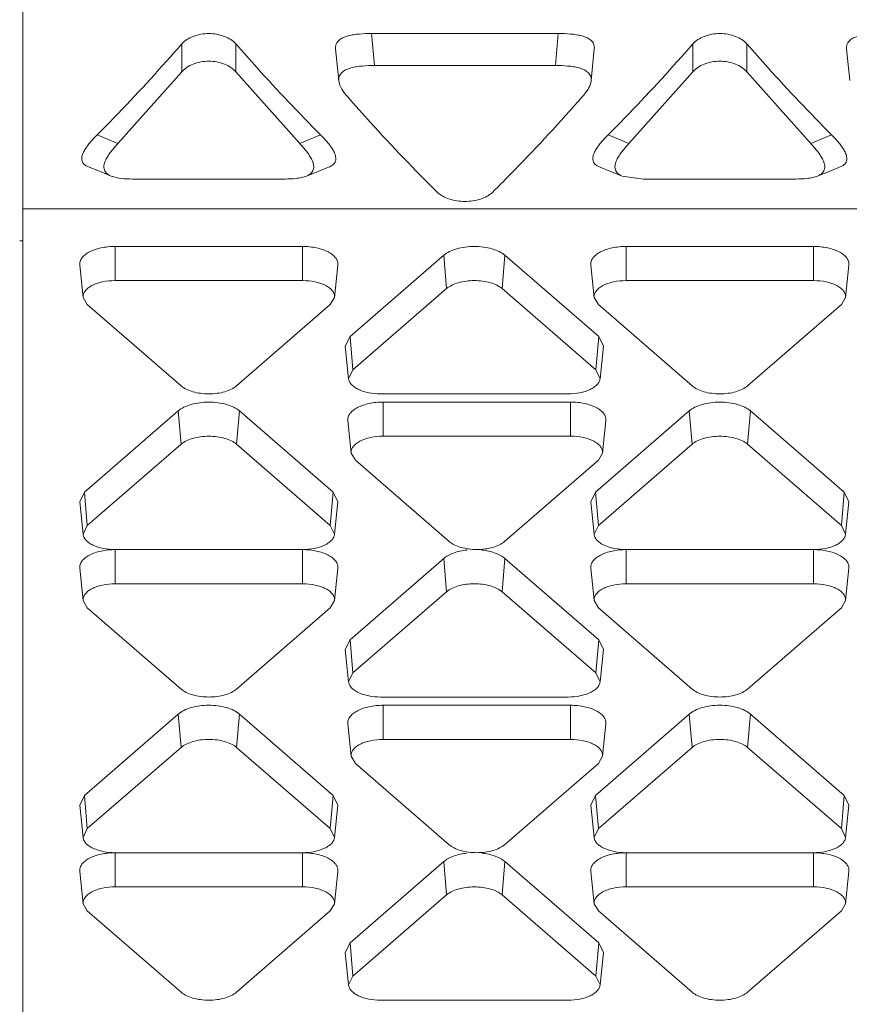
# Model space of a CAD drawing. Units: inches. Extents: x 0 to 164, y 0 to 40.
# Drawn here: x 36 to 36, y 7 to 8 of the extents above; entities that cross this region are included whole.
import ezdxf

# ---------------------------------------------------------------- set-up
doc = ezdxf.new("R2010")
doc.units = ezdxf.units.IN
doc.header["$MEASUREMENT"] = 0
doc.layers.add('CONTINUOUS1', color=7, linetype='Continuous', lineweight=20)

msp = doc.modelspace()

# ---------------------------------------------------------------- linework, layer by layer
at = {"layer": 'CONTINUOUS1'}
for p, q in [((35.80549, 7.07137), (35.80549, 8.6314)), ((35.91706, 7.79949), (35.97679, 7.79949)), ((35.91706, 7.79949), (35.91798, 7.78926)), ((35.97679, 7.79949), (35.97586, 7.78926)), ((35.8563, 7.78722), (35.8563, 7.79617)), ((35.87362, 7.78722), (35.87362, 7.79617)), ((35.90553, 7.79464), (35.90653, 7.78442)), ((35.98732, 7.78442), (35.98832, 7.79464)), ((36.01982, 7.78722), (36.01982, 7.79617)), ((36.03714, 7.78722), (36.03714, 7.79617)), ((36.06905, 7.79464), (36.07005, 7.78442)), ((35.97586, 7.78926), (35.91798, 7.78926)), ((35.8563, 7.78722), (35.83588, 7.76431)), ((35.89404, 7.76431), (35.87362, 7.78722)), ((36.01982, 7.78722), (35.9994, 7.76431)), ((36.05757, 7.76431), (36.03714, 7.78722)), ((35.83588, 7.76431), (35.8292, 7.76705)), ((35.90072, 7.76705), (35.89404, 7.76431)), ((35.99272, 7.76705), (35.9994, 7.76431)), ((36.06425, 7.76705), (36.05757, 7.76431)), ((35.99725, 7.7539), (36.00408, 7.75296)), ((35.84056, 7.75296), (35.88936, 7.75296)), ((36.00408, 7.75296), (36.05288, 7.75296)), ((35.80549, 7.74339), (36.66349, 7.74339)), ((35.83496, 7.73139), (35.89496, 7.73139)), ((35.83496, 7.72047), (35.83496, 7.73139)), ((35.89496, 7.72047), (35.89496, 7.73139)), ((35.91014, 7.70258), (35.94014, 7.72856)), ((35.94105, 7.71791), (35.94014, 7.72856)), ((35.9588, 7.71791), (35.95971, 7.72856)), ((35.95971, 7.72856), (35.98971, 7.70258)), ((35.99848, 7.73139), (36.05848, 7.73139)), ((35.99848, 7.72047), (35.99848, 7.73139)), ((36.05848, 7.72047), (36.05848, 7.73139)), ((35.82368, 7.72545), (35.82472, 7.71509)), ((35.90625, 7.72545), (35.9052, 7.71509)), ((35.9872, 7.72545), (35.98825, 7.71509)), ((36.06977, 7.72545), (36.06872, 7.71509)), ((35.83496, 7.72047), (35.89496, 7.72047)), ((35.99848, 7.72047), (36.05848, 7.72047)), ((35.91105, 7.69193), (35.94105, 7.71791)), ((35.9588, 7.71791), (35.9888, 7.69193)), ((35.82472, 7.71509), (35.82608, 7.71278)), ((35.82608, 7.71278), (35.85608, 7.6868)), ((35.90384, 7.71278), (35.87384, 7.6868)), ((35.90384, 7.71278), (35.9052, 7.71509)), ((35.98825, 7.71509), (35.98961, 7.71278)), ((36.01961, 7.6868), (35.98961, 7.71278)), ((36.06736, 7.71278), (36.03736, 7.6868)), ((36.06736, 7.71278), (36.06872, 7.71509)), ((35.91014, 7.70258), (35.90864, 7.69947)), ((35.91105, 7.69193), (35.91014, 7.70258)), ((35.9888, 7.69193), (35.98971, 7.70258)), ((35.99121, 7.69947), (35.98971, 7.70258)), ((35.90864, 7.69947), (35.90969, 7.6891)), ((35.99121, 7.69947), (35.99016, 7.6891)), ((35.91105, 7.69193), (35.90969, 7.6891)), ((35.99016, 7.6891), (35.9888, 7.69193)), ((35.97992, 7.68424), (35.91992, 7.68424)), ((35.92073, 7.6816), (35.98073, 7.6816)), ((35.92073, 7.67069), (35.92073, 7.6816)), ((35.98073, 7.67069), (35.98073, 7.6816)), ((35.82517, 7.6528), (35.85517, 7.67878)), ((35.85608, 7.66812), (35.85517, 7.67878)), ((35.87384, 7.66812), (35.87475, 7.67878)), ((35.87475, 7.67878), (35.90475, 7.6528)), ((35.9887, 7.6528), (36.0187, 7.67878)), ((36.01961, 7.66812), (36.0187, 7.67878)), ((36.03736, 7.66812), (36.03827, 7.67878)), ((36.03827, 7.67878), (36.06827, 7.6528)), ((35.90945, 7.67567), (35.9105, 7.6653)), ((35.99202, 7.67567), (35.99097, 7.6653)), ((35.92073, 7.67069), (35.98073, 7.67069)), ((35.82608, 7.64214), (35.85608, 7.66812)), ((35.87384, 7.66812), (35.90384, 7.64214)), ((35.98961, 7.64214), (36.01961, 7.66812)), ((36.03736, 7.66812), (36.06736, 7.64214)), ((35.9105, 7.6653), (35.91186, 7.663)), ((35.94186, 7.63702), (35.91186, 7.663)), ((35.98961, 7.663), (35.95961, 7.63702)), ((35.98961, 7.663), (35.99097, 7.6653)), ((35.82517, 7.6528), (35.82368, 7.64969)), ((35.82368, 7.64969), (35.82472, 7.63932)), ((35.82608, 7.64214), (35.82517, 7.6528)), ((35.90384, 7.64214), (35.90475, 7.6528)), ((35.90624, 7.64969), (35.90475, 7.6528)), ((35.90625, 7.64969), (35.9052, 7.63932)), ((35.9887, 7.6528), (35.9872, 7.64969)), ((35.9872, 7.64969), (35.98825, 7.63932)), ((35.98961, 7.64214), (35.9887, 7.6528)), ((36.06736, 7.64214), (36.06827, 7.6528)), ((36.06977, 7.64969), (36.06827, 7.6528)), ((36.06977, 7.64969), (36.06872, 7.63932)), ((35.82608, 7.64214), (35.82473, 7.63932)), ((35.90519, 7.63932), (35.90384, 7.64214)), ((35.98961, 7.64214), (35.98825, 7.63932)), ((36.06872, 7.63932), (36.06736, 7.64214)), ((35.83496, 7.63446), (35.89496, 7.63446)), ((35.83496, 7.6235), (35.83496, 7.63442)), ((35.89496, 7.6235), (35.89496, 7.63442)), ((36.05848, 7.63446), (35.99848, 7.63446)), ((35.99848, 7.6235), (35.99848, 7.63442)), ((36.05848, 7.6235), (36.05848, 7.63442)), ((35.91014, 7.60561), (35.94014, 7.6316)), ((35.94105, 7.62094), (35.94014, 7.6316)), ((35.9588, 7.62094), (35.95971, 7.6316)), ((35.95971, 7.6316), (35.98971, 7.60561)), ((35.82368, 7.62849), (35.82472, 7.61812)), ((35.90625, 7.62849), (35.9052, 7.61812)), ((35.9872, 7.62849), (35.98825, 7.61812)), ((36.06977, 7.62849), (36.06872, 7.61812)), ((35.83496, 7.6235), (35.89496, 7.6235)), ((35.99848, 7.6235), (36.05848, 7.6235)), ((35.91105, 7.59496), (35.94105, 7.62094)), ((35.9588, 7.62094), (35.9888, 7.59496)), ((35.82472, 7.61812), (35.82608, 7.61582)), ((35.82608, 7.61582), (35.85608, 7.58984)), ((35.90384, 7.61582), (35.87384, 7.58984)), ((35.90384, 7.61582), (35.9052, 7.61812)), ((35.98825, 7.61812), (35.98961, 7.61582)), ((36.01961, 7.58984), (35.98961, 7.61582)), ((36.06736, 7.61582), (36.03736, 7.58984)), ((36.06736, 7.61582), (36.06872, 7.61812)), ((35.91014, 7.60561), (35.90864, 7.6025)), ((35.91105, 7.59496), (35.91014, 7.60561)), ((35.9888, 7.59496), (35.98971, 7.60561)), ((35.99121, 7.6025), (35.98971, 7.60561)), ((35.90864, 7.6025), (35.90969, 7.59214)), ((35.99121, 7.6025), (35.99016, 7.59214)), ((35.91105, 7.59496), (35.90969, 7.59214)), ((35.99016, 7.59214), (35.9888, 7.59496)), ((35.97992, 7.58727), (35.91992, 7.58727)), ((35.92073, 7.58464), (35.98073, 7.58464)), ((35.92073, 7.57372), (35.92073, 7.58464)), ((35.98073, 7.57372), (35.98073, 7.58464)), ((35.82517, 7.55583), (35.85517, 7.58181)), ((35.85608, 7.57116), (35.85517, 7.58181)), ((35.87384, 7.57116), (35.87475, 7.58181)), ((35.87475, 7.58181), (35.90475, 7.55583)), ((35.9887, 7.55583), (36.0187, 7.58181)), ((36.01961, 7.57116), (36.0187, 7.58181)), ((36.03736, 7.57116), (36.03827, 7.58181)), ((36.03827, 7.58181), (36.06827, 7.55583)), ((35.90945, 7.5787), (35.9105, 7.56834)), ((35.99202, 7.5787), (35.99097, 7.56834)), ((35.82608, 7.54518), (35.85608, 7.57116)), ((35.87384, 7.57116), (35.90384, 7.54518)), ((35.92073, 7.57372), (35.98073, 7.57372)), ((35.98961, 7.54518), (36.01961, 7.57116)), ((36.03736, 7.57116), (36.06736, 7.54518)), ((35.9105, 7.56834), (35.91186, 7.56603)), ((35.98961, 7.56603), (35.99097, 7.56834)), ((35.94186, 7.54005), (35.91186, 7.56603)), ((35.98961, 7.56603), (35.95961, 7.54005)), ((35.82517, 7.55583), (35.82368, 7.55272)), ((35.82608, 7.54518), (35.82517, 7.55583)), ((35.90384, 7.54518), (35.90475, 7.55583)), ((35.90624, 7.55272), (35.90475, 7.55583)), ((35.9887, 7.55583), (35.9872, 7.55272)), ((35.98961, 7.54518), (35.9887, 7.55583)), ((36.06736, 7.54518), (36.06827, 7.55583)), ((36.06977, 7.55272), (36.06827, 7.55583)), ((35.82368, 7.55272), (35.82472, 7.54236)), ((35.90625, 7.55272), (35.9052, 7.54236)), ((35.9872, 7.55272), (35.98825, 7.54236)), ((36.06977, 7.55272), (36.06872, 7.54236)), ((35.82608, 7.54518), (35.82473, 7.54236)), ((35.90519, 7.54236), (35.90384, 7.54518)), ((35.98961, 7.54518), (35.98825, 7.54236)), ((36.06872, 7.54236), (36.06736, 7.54518)), ((35.83496, 7.53749), (35.89496, 7.53749)), ((35.83496, 7.52654), (35.83496, 7.53746)), ((35.89496, 7.52654), (35.89496, 7.53746)), ((36.05848, 7.53749), (35.99848, 7.53749)), ((35.99848, 7.52654), (35.99848, 7.53746)), ((36.05848, 7.52654), (36.05848, 7.53746)), ((35.91014, 7.50865), (35.94014, 7.53463)), ((35.94105, 7.52398), (35.94014, 7.53463)), ((35.9588, 7.52398), (35.95971, 7.53463)), ((35.95971, 7.53463), (35.98971, 7.50865)), ((35.82368, 7.53152), (35.82472, 7.52116)), ((35.90625, 7.53152), (35.9052, 7.52116)), ((35.9872, 7.53152), (35.98825, 7.52116)), ((36.06977, 7.53152), (36.06872, 7.52116)), ((35.83496, 7.52654), (35.89496, 7.52654)), ((35.91105, 7.49799), (35.94105, 7.52398)), ((35.9588, 7.52398), (35.9888, 7.49799)), ((35.99848, 7.52654), (36.05848, 7.52654)), ((35.82472, 7.52116), (35.82608, 7.51885)), ((35.90384, 7.51885), (35.9052, 7.52116)), ((35.98825, 7.52116), (35.98961, 7.51885)), ((36.06736, 7.51885), (36.06872, 7.52116)), ((35.85608, 7.49287), (35.82608, 7.51885)), ((35.90384, 7.51885), (35.87384, 7.49287)), ((36.01961, 7.49287), (35.98961, 7.51885)), ((36.06736, 7.51885), (36.03736, 7.49287)), ((35.91014, 7.50865), (35.90864, 7.50554)), ((35.91105, 7.49799), (35.91014, 7.50865)), ((35.9888, 7.49799), (35.98971, 7.50865)), ((35.99121, 7.50554), (35.98971, 7.50865)), ((35.90864, 7.50554), (35.90969, 7.49517)), ((35.99121, 7.50554), (35.99016, 7.49517)), ((35.91105, 7.49799), (35.90969, 7.49517)), ((35.99016, 7.49517), (35.9888, 7.49799)), ((35.97992, 7.49031), (35.91992, 7.49031))]:
    msp.add_line(p, q, dxfattribs=at)
for points in [[(35.82666, 7.75671), (35.82994, 7.75542), (35.83373, 7.7539)], [(35.8962, 7.7539), (35.90015, 7.75549), (35.90326, 7.75671)], [(35.99018, 7.75671), (35.99329, 7.75549), (35.99725, 7.7539)], [(36.05972, 7.7539), (36.06367, 7.75549), (36.06678, 7.75671)]]:
    msp.add_lwpolyline(points, dxfattribs=at)
msp.add_arc((35.80549, 7.82556), 0.09238, 269.3492, 270, dxfattribs=at)
for points, knots in [([(35.87362, 7.79617), (35.87316, 7.7967), (35.872, 7.79765), (35.86991, 7.79867), (35.86752, 7.79933), (35.86496, 7.79958), (35.86241, 7.79933), (35.86001, 7.79867), (35.85793, 7.79765), (35.85676, 7.7967), (35.8563, 7.79617)], [0, 0, 0, 0, 0.110565, 0.233225, 0.364543, 0.5, 0.635457, 0.766775, 0.889435, 1, 1, 1, 1]), ([(35.90552, 7.79464), (35.90548, 7.79507), (35.90554, 7.79601), (35.9064, 7.79724), (35.90776, 7.79818), (35.90945, 7.79876), (35.91129, 7.79913), (35.91384, 7.79944), (35.91577, 7.79949), (35.91706, 7.79949)], [0, 0, 0, 0, 0.093316, 0.195915, 0.314152, 0.44508, 0.58211, 0.720672, 1, 1, 1, 1]), ([(35.97679, 7.79949), (35.97808, 7.79949), (35.98001, 7.79944), (35.98256, 7.79913), (35.9844, 7.79876), (35.98584, 7.79825), (35.98684, 7.79766), (35.98746, 7.79716), (35.98793, 7.79658), (35.9883, 7.79575), (35.98836, 7.79507), (35.98832, 7.79464)], [0, 0, 0, 0, 0.279368, 0.418041, 0.554685, 0.685312, 0.746854, 0.804301, 0.857041, 0.906334, 1, 1, 1, 1]), ([(36.03714, 7.79617), (36.03668, 7.7967), (36.03552, 7.79765), (36.03343, 7.79867), (36.03104, 7.79933), (36.02848, 7.79958), (36.02593, 7.79933), (36.02354, 7.79867), (36.02145, 7.79765), (36.02029, 7.7967), (36.01982, 7.79617)], [0, 0, 0, 0, 0.110565, 0.233225, 0.364543, 0.5, 0.635457, 0.766775, 0.889435, 1, 1, 1, 1]), ([(36.06905, 7.79464), (36.069, 7.79507), (36.06906, 7.79601), (36.06992, 7.79724), (36.07128, 7.79818), (36.07298, 7.79876), (36.07482, 7.79913), (36.07736, 7.79944), (36.07929, 7.79949), (36.08058, 7.79949)], [0, 0, 0, 0, 0.093317, 0.195919, 0.314177, 0.445091, 0.582109, 0.720674, 1, 1, 1, 1]), ([(35.8292, 7.76705), (35.83148, 7.76934), (35.84076, 7.77881), (35.8497, 7.78861), (35.8563, 7.79617)], [0, 0, 0, 0, 0.243359, 1, 1, 1, 1]), ([(35.87362, 7.79617), (35.87586, 7.79361), (35.88466, 7.78369), (35.89376, 7.77403), (35.90072, 7.76705)], [0, 0, 0, 0, 0.25665, 1, 1, 1, 1]), ([(35.99272, 7.76705), (35.995, 7.76934), (36.00428, 7.77881), (36.01322, 7.78861), (36.01982, 7.79617)], [0, 0, 0, 0, 0.243359, 1, 1, 1, 1]), ([(36.03714, 7.79617), (36.03938, 7.79361), (36.04818, 7.78369), (36.05728, 7.77403), (36.06425, 7.76705)], [0, 0, 0, 0, 0.25665, 1, 1, 1, 1]), ([(35.87362, 7.78722), (35.87316, 7.78776), (35.872, 7.78874), (35.86991, 7.78979), (35.86752, 7.79047), (35.86496, 7.79072), (35.8624, 7.79047), (35.86001, 7.78979), (35.85792, 7.78874), (35.85676, 7.78776), (35.8563, 7.78722)], [0, 0, 0, 0, 0.11134, 0.234131, 0.365121, 0.5, 0.634879, 0.765869, 0.88866, 1, 1, 1, 1]), ([(35.91798, 7.78926), (35.9167, 7.78926), (35.91477, 7.7892), (35.91224, 7.7889), (35.91041, 7.78852), (35.90873, 7.78793), (35.90738, 7.78701), (35.90654, 7.78577), (35.90648, 7.78484), (35.90653, 7.78442)], [0, 0, 0, 0, 0.279987, 0.41886, 0.555991, 0.686737, 0.804831, 0.906697, 1, 1, 1, 1]), ([(35.98732, 7.78442), (35.98736, 7.78484), (35.9873, 7.78552), (35.98692, 7.78634), (35.98647, 7.78692), (35.98586, 7.78742), (35.98487, 7.78801), (35.98344, 7.78852), (35.98161, 7.7889), (35.97907, 7.7892), (35.97715, 7.78926), (35.97586, 7.78926)], [0, 0, 0, 0, 0.093373, 0.142714, 0.195204, 0.252267, 0.313702, 0.444387, 0.58107, 0.720011, 1, 1, 1, 1]), ([(36.03714, 7.78722), (36.03668, 7.78776), (36.03553, 7.78874), (36.03344, 7.78979), (36.03104, 7.79047), (36.02848, 7.79072), (36.02593, 7.79047), (36.02353, 7.78979), (36.02144, 7.78874), (36.02028, 7.78776), (36.01982, 7.78722)], [0, 0, 0, 0, 0.11134, 0.234131, 0.365121, 0.5, 0.634879, 0.765869, 0.88866, 1, 1, 1, 1]), ([(35.90653, 7.78442), (35.90662, 7.78346), (35.90749, 7.78156), (35.90872, 7.78), (35.9094, 7.77922)], [0, 0, 0, 0, 0.482932, 1, 1, 1, 1]), ([(35.98444, 7.77922), (35.98513, 7.78), (35.98608, 7.78121), (35.987, 7.78299), (35.98728, 7.78394), (35.98732, 7.78442)], [0, 0, 0, 0, 0.516257, 0.762537, 1, 1, 1, 1]), ([(35.9094, 7.77922), (35.91178, 7.7765), (35.92112, 7.76604), (35.93082, 7.75589), (35.93826, 7.74859)], [0, 0, 0, 0, 0.257463, 1, 1, 1, 1]), ([(35.95558, 7.74859), (35.95801, 7.75098), (35.96793, 7.7609), (35.97743, 7.77123), (35.98444, 7.77922)], [0, 0, 0, 0, 0.242563, 1, 1, 1, 1]), ([(35.82666, 7.75671), (35.82634, 7.75684), (35.82575, 7.75712), (35.82501, 7.75768), (35.82454, 7.75835), (35.82432, 7.75907), (35.8243, 7.75979), (35.82444, 7.76049), (35.82469, 7.76118), (35.82513, 7.7621), (35.82585, 7.76323), (35.82721, 7.76499), (35.82838, 7.76623), (35.8292, 7.76705)], [0, 0, 0, 0, 0.080253, 0.149773, 0.210265, 0.26586, 0.319477, 0.373837, 0.429918, 0.487694, 0.608273, 0.734618, 1, 1, 1, 1]), ([(35.90072, 7.76705), (35.90154, 7.76623), (35.90271, 7.76499), (35.90408, 7.76322), (35.90492, 7.7619), (35.90543, 7.76073), (35.90561, 7.75978), (35.90561, 7.75906), (35.90539, 7.75835), (35.9047, 7.7574), (35.90386, 7.75694), (35.90326, 7.75671)], [0, 0, 0, 0, 0.265865, 0.392458, 0.513259, 0.626997, 0.681514, 0.73521, 0.790356, 0.851301, 1, 1, 1, 1]), ([(35.99019, 7.75671), (35.98986, 7.75684), (35.98927, 7.75713), (35.98853, 7.75768), (35.98805, 7.75835), (35.98784, 7.75907), (35.98783, 7.75979), (35.98802, 7.76074), (35.98853, 7.7619), (35.98937, 7.76323), (35.99074, 7.76499), (35.9919, 7.76623), (35.99272, 7.76705)], [0, 0, 0, 0, 0.080032, 0.150362, 0.210687, 0.265885, 0.319681, 0.373978, 0.48755, 0.608209, 0.734573, 1, 1, 1, 1]), ([(36.06425, 7.76705), (36.06506, 7.76623), (36.06623, 7.76499), (36.0676, 7.76323), (36.06831, 7.7621), (36.06875, 7.76118), (36.06908, 7.76028), (36.06919, 7.7593), (36.06891, 7.75835), (36.06844, 7.75768), (36.0677, 7.75712), (36.06711, 7.75684), (36.06678, 7.75671)], [0, 0, 0, 0, 0.265496, 0.39189, 0.512557, 0.570384, 0.626466, 0.733972, 0.789442, 0.849717, 0.919698, 1, 1, 1, 1]), ([(35.83588, 7.76431), (35.83511, 7.76349), (35.834, 7.76223), (35.83272, 7.76045), (35.83207, 7.75931), (35.83168, 7.75838), (35.83139, 7.75747), (35.83132, 7.75648), (35.83165, 7.75554), (35.83232, 7.7546), (35.83314, 7.75414), (35.83373, 7.7539)], [0, 0, 0, 0, 0.263468, 0.38926, 0.509721, 0.567693, 0.624223, 0.733477, 0.790393, 0.852103, 1, 1, 1, 1]), ([(35.89619, 7.7539), (35.89651, 7.75403), (35.89708, 7.75431), (35.89781, 7.75487), (35.89828, 7.75554), (35.89852, 7.75626), (35.89857, 7.75698), (35.89846, 7.75769), (35.89824, 7.75838), (35.89785, 7.75931), (35.8972, 7.76045), (35.89592, 7.76223), (35.89482, 7.76349), (35.89404, 7.76431)], [0, 0, 0, 0, 0.079126, 0.148832, 0.210264, 0.267036, 0.3217, 0.376724, 0.43312, 0.491, 0.611307, 0.736916, 1, 1, 1, 1]), ([(35.9994, 7.76431), (35.99863, 7.76349), (35.99752, 7.76223), (35.99625, 7.76045), (35.99559, 7.75931), (35.9952, 7.75838), (35.99499, 7.75769), (35.99488, 7.75698), (35.99493, 7.75626), (35.99516, 7.75554), (35.99564, 7.75487), (35.99636, 7.75432), (35.99694, 7.75403), (35.99725, 7.7539)], [0, 0, 0, 0, 0.26305, 0.388636, 0.508956, 0.566826, 0.62317, 0.67814, 0.732918, 0.789523, 0.850793, 0.920894, 1, 1, 1, 1]), ([(36.05972, 7.7539), (36.06003, 7.75403), (36.06061, 7.75431), (36.06133, 7.75487), (36.0618, 7.75554), (36.06204, 7.75626), (36.06209, 7.75698), (36.06198, 7.75769), (36.06177, 7.75838), (36.06138, 7.75931), (36.06072, 7.76045), (36.05944, 7.76223), (36.05834, 7.76349), (36.05757, 7.76431)], [0, 0, 0, 0, 0.079116, 0.148799, 0.210243, 0.267043, 0.321717, 0.376734, 0.433126, 0.491005, 0.611313, 0.73692, 1, 1, 1, 1]), ([(35.83373, 7.7539), (35.83477, 7.75347), (35.83708, 7.75305), (35.83938, 7.75296), (35.84056, 7.75296)], [0, 0, 0, 0, 0.487896, 1, 1, 1, 1]), ([(35.88936, 7.75296), (35.89054, 7.75296), (35.89231, 7.75303), (35.8946, 7.75337), (35.89569, 7.75369), (35.89619, 7.7539)], [0, 0, 0, 0, 0.511628, 0.76234, 1, 1, 1, 1]), ([(36.05288, 7.75296), (36.05407, 7.75296), (36.05583, 7.75303), (36.05812, 7.75337), (36.05921, 7.75369), (36.05972, 7.7539)], [0, 0, 0, 0, 0.511625, 0.762327, 1, 1, 1, 1]), ([(35.93826, 7.74859), (35.93873, 7.74813), (35.93992, 7.74732), (35.942, 7.74647), (35.94438, 7.74592), (35.94692, 7.74572), (35.94946, 7.74592), (35.95185, 7.74647), (35.95393, 7.74732), (35.95511, 7.74813), (35.95558, 7.74859)], [0, 0, 0, 0, 0.106534, 0.228437, 0.361446, 0.5, 0.638554, 0.771563, 0.893467, 1, 1, 1, 1]), ([(35.83496, 7.73139), (35.8342, 7.73139), (35.83271, 7.73131), (35.83054, 7.73098), (35.82855, 7.73044), (35.82681, 7.72971), (35.8254, 7.72882), (35.82435, 7.72779), (35.82373, 7.72665), (35.82364, 7.72583), (35.82368, 7.72545)], [0, 0, 0, 0, 0.16292, 0.321643, 0.470498, 0.605802, 0.725201, 0.828366, 0.917702, 1, 1, 1, 1]), ([(35.90625, 7.72545), (35.90629, 7.72583), (35.9062, 7.72665), (35.90557, 7.72779), (35.90452, 7.72882), (35.90311, 7.72971), (35.90137, 7.73044), (35.89938, 7.73098), (35.89721, 7.73131), (35.89572, 7.73139), (35.89496, 7.73139)], [0, 0, 0, 0, 0.082298, 0.171634, 0.274799, 0.394198, 0.529502, 0.678357, 0.83708, 1, 1, 1, 1]), ([(35.95971, 7.72856), (35.95917, 7.72903), (35.95784, 7.72986), (35.95551, 7.73072), (35.95281, 7.73127), (35.94992, 7.73145), (35.94704, 7.73127), (35.94434, 7.73072), (35.94201, 7.72986), (35.94068, 7.72903), (35.94014, 7.72856)], [0, 0, 0, 0, 0.103295, 0.224369, 0.358602, 0.5, 0.641398, 0.775631, 0.896705, 1, 1, 1, 1]), ([(35.99848, 7.73139), (35.99773, 7.73139), (35.99623, 7.73131), (35.99406, 7.73098), (35.99207, 7.73044), (35.99034, 7.72971), (35.98892, 7.72882), (35.98787, 7.72779), (35.98725, 7.72665), (35.98716, 7.72583), (35.9872, 7.72545)], [0, 0, 0, 0, 0.16292, 0.321643, 0.470498, 0.605802, 0.725201, 0.828366, 0.917702, 1, 1, 1, 1]), ([(36.06977, 7.72545), (36.06981, 7.72583), (36.06972, 7.72665), (36.06909, 7.72779), (36.06805, 7.72882), (36.06663, 7.72971), (36.06489, 7.73044), (36.0629, 7.73098), (36.06074, 7.73131), (36.05924, 7.73139), (36.05848, 7.73139)], [0, 0, 0, 0, 0.082298, 0.171634, 0.274799, 0.394198, 0.529502, 0.678357, 0.83708, 1, 1, 1, 1]), ([(35.83496, 7.72047), (35.83361, 7.72047), (35.83161, 7.72028), (35.82915, 7.71961), (35.82757, 7.71895), (35.82629, 7.71814), (35.82534, 7.71721), (35.82477, 7.71617), (35.82469, 7.71543), (35.82472, 7.71509)], [0, 0, 0, 0, 0.321374, 0.470309, 0.605674, 0.725106, 0.828286, 0.917656, 1, 1, 1, 1]), ([(35.9052, 7.71509), (35.90523, 7.71543), (35.90515, 7.71617), (35.90458, 7.71721), (35.90363, 7.71814), (35.90235, 7.71895), (35.90078, 7.71961), (35.89831, 7.72028), (35.89632, 7.72047), (35.89496, 7.72047)], [0, 0, 0, 0, 0.082344, 0.171714, 0.274894, 0.394326, 0.529691, 0.678626, 1, 1, 1, 1]), ([(35.9588, 7.71791), (35.95831, 7.71833), (35.9571, 7.71908), (35.95499, 7.71987), (35.95254, 7.72036), (35.94992, 7.72053), (35.94731, 7.72036), (35.94486, 7.71987), (35.94275, 7.71908), (35.94154, 7.71833), (35.94105, 7.71791)], [0, 0, 0, 0, 0.1033, 0.22439, 0.358632, 0.5, 0.641368, 0.77561, 0.8967, 1, 1, 1, 1]), ([(35.99848, 7.72047), (35.99713, 7.72047), (35.99514, 7.72028), (35.99267, 7.71961), (35.99109, 7.71895), (35.98981, 7.71814), (35.98886, 7.71721), (35.98829, 7.71617), (35.98821, 7.71543), (35.98825, 7.71509)], [0, 0, 0, 0, 0.321374, 0.470309, 0.605674, 0.725106, 0.828286, 0.917656, 1, 1, 1, 1]), ([(36.06872, 7.71509), (36.06876, 7.71543), (36.06868, 7.71617), (36.06811, 7.71721), (36.06716, 7.71814), (36.06587, 7.71895), (36.0643, 7.71961), (36.06183, 7.72028), (36.05984, 7.72047), (36.05848, 7.72047)], [0, 0, 0, 0, 0.082344, 0.171714, 0.274894, 0.394326, 0.529691, 0.678626, 1, 1, 1, 1]), ([(35.90969, 7.6891), (35.90972, 7.68877), (35.90993, 7.68808), (35.91061, 7.68715), (35.91161, 7.68631), (35.91342, 7.6853), (35.91623, 7.68446), (35.91865, 7.68424), (35.91992, 7.68424)], [0, 0, 0, 0, 0.082669, 0.174992, 0.281243, 0.402542, 0.684973, 1, 1, 1, 1]), ([(35.97992, 7.68424), (35.9812, 7.68424), (35.98362, 7.68446), (35.98643, 7.6853), (35.98824, 7.68631), (35.98924, 7.68715), (35.98991, 7.68808), (35.99013, 7.68877), (35.99016, 7.6891)], [0, 0, 0, 0, 0.315027, 0.597458, 0.718757, 0.825008, 0.917331, 1, 1, 1, 1]), ([(35.85608, 7.6868), (35.85657, 7.68638), (35.85778, 7.68563), (35.8599, 7.68484), (35.86235, 7.68435), (35.86496, 7.68418), (35.86758, 7.68435), (35.87002, 7.68484), (35.87214, 7.68563), (35.87335, 7.68638), (35.87384, 7.6868)], [0, 0, 0, 0, 0.1033, 0.22439, 0.358632, 0.5, 0.641368, 0.77561, 0.8967, 1, 1, 1, 1]), ([(36.01961, 7.6868), (36.0201, 7.68638), (36.02131, 7.68563), (36.02342, 7.68484), (36.02587, 7.68435), (36.02848, 7.68418), (36.0311, 7.68435), (36.03355, 7.68484), (36.03566, 7.68563), (36.03687, 7.68638), (36.03736, 7.6868)], [0, 0, 0, 0, 0.1033, 0.22439, 0.358632, 0.5, 0.641368, 0.77561, 0.8967, 1, 1, 1, 1]), ([(35.87475, 7.67878), (35.87421, 7.67925), (35.87287, 7.68007), (35.87054, 7.68094), (35.86784, 7.68148), (35.86496, 7.68167), (35.86208, 7.68148), (35.85938, 7.68094), (35.85705, 7.68007), (35.85571, 7.67925), (35.85517, 7.67878)], [0, 0, 0, 0, 0.103295, 0.224369, 0.358602, 0.5, 0.641398, 0.775631, 0.896705, 1, 1, 1, 1]), ([(35.92073, 7.6816), (35.91998, 7.6816), (35.91848, 7.68153), (35.91631, 7.6812), (35.91432, 7.68065), (35.91259, 7.67993), (35.91117, 7.67903), (35.91012, 7.67801), (35.9095, 7.67687), (35.90941, 7.67605), (35.90945, 7.67567)], [0, 0, 0, 0, 0.16292, 0.321643, 0.470498, 0.605802, 0.725201, 0.828366, 0.917702, 1, 1, 1, 1]), ([(35.99202, 7.67567), (35.99206, 7.67605), (35.99197, 7.67687), (35.99134, 7.67801), (35.99029, 7.67903), (35.98888, 7.67993), (35.98714, 7.68065), (35.98515, 7.6812), (35.98299, 7.68153), (35.98149, 7.6816), (35.98073, 7.6816)], [0, 0, 0, 0, 0.082298, 0.171634, 0.274799, 0.394198, 0.529502, 0.678357, 0.83708, 1, 1, 1, 1]), ([(36.03827, 7.67878), (36.03773, 7.67925), (36.0364, 7.68007), (36.03406, 7.68094), (36.03137, 7.68148), (36.02848, 7.68167), (36.0256, 7.68148), (36.0229, 7.68094), (36.02057, 7.68007), (36.01924, 7.67925), (36.0187, 7.67878)], [0, 0, 0, 0, 0.103295, 0.224369, 0.358602, 0.5, 0.641398, 0.775631, 0.896705, 1, 1, 1, 1]), ([(35.87384, 7.66812), (35.87335, 7.66855), (35.87214, 7.6693), (35.87002, 7.67008), (35.86758, 7.67058), (35.86496, 7.67074), (35.86235, 7.67058), (35.8599, 7.67008), (35.85778, 7.6693), (35.85657, 7.66855), (35.85608, 7.66812)], [0, 0, 0, 0, 0.1033, 0.22439, 0.358632, 0.5, 0.641368, 0.77561, 0.8967, 1, 1, 1, 1]), ([(35.92073, 7.67069), (35.91938, 7.67069), (35.91739, 7.6705), (35.91492, 7.66982), (35.91334, 7.66916), (35.91206, 7.66836), (35.91111, 7.66743), (35.91054, 7.66639), (35.91046, 7.66565), (35.9105, 7.6653)], [0, 0, 0, 0, 0.321374, 0.470309, 0.605674, 0.725106, 0.828286, 0.917656, 1, 1, 1, 1]), ([(35.99097, 7.6653), (35.99101, 7.66565), (35.99092, 7.66639), (35.99036, 7.66743), (35.98941, 7.66836), (35.98812, 7.66916), (35.98655, 7.66982), (35.98408, 7.6705), (35.98209, 7.67069), (35.98073, 7.67069)], [0, 0, 0, 0, 0.082344, 0.171714, 0.274894, 0.394326, 0.529691, 0.678626, 1, 1, 1, 1]), ([(36.03736, 7.66812), (36.03687, 7.66855), (36.03566, 7.6693), (36.03355, 7.67008), (36.0311, 7.67058), (36.02848, 7.67074), (36.02587, 7.67058), (36.02342, 7.67008), (36.02131, 7.6693), (36.0201, 7.66855), (36.01961, 7.66812)], [0, 0, 0, 0, 0.1033, 0.22439, 0.358632, 0.5, 0.641368, 0.77561, 0.8967, 1, 1, 1, 1]), ([(35.82472, 7.63932), (35.82476, 7.63899), (35.82497, 7.6383), (35.82565, 7.63737), (35.82665, 7.63653), (35.82845, 7.63552), (35.83127, 7.63468), (35.83369, 7.63446), (35.83496, 7.63446)], [0, 0, 0, 0, 0.082669, 0.174992, 0.281243, 0.402542, 0.684973, 1, 1, 1, 1]), ([(35.89496, 7.63446), (35.89623, 7.63446), (35.89865, 7.63468), (35.90147, 7.63552), (35.90327, 7.63653), (35.90427, 7.63737), (35.90495, 7.6383), (35.90516, 7.63899), (35.9052, 7.63932)], [0, 0, 0, 0, 0.315027, 0.597458, 0.718757, 0.825008, 0.917331, 1, 1, 1, 1]), ([(35.98825, 7.63932), (35.98828, 7.63899), (35.98849, 7.6383), (35.98917, 7.63737), (35.99017, 7.63653), (35.99198, 7.63552), (35.99479, 7.63468), (35.99721, 7.63446), (35.99848, 7.63446)], [0, 0, 0, 0, 0.082669, 0.174992, 0.281243, 0.402542, 0.684973, 1, 1, 1, 1]), ([(36.05848, 7.63446), (36.05976, 7.63446), (36.06218, 7.63468), (36.06499, 7.63552), (36.0668, 7.63653), (36.06779, 7.63737), (36.06847, 7.6383), (36.06869, 7.63899), (36.06872, 7.63932)], [0, 0, 0, 0, 0.315027, 0.597458, 0.718757, 0.825008, 0.917331, 1, 1, 1, 1]), ([(35.83496, 7.63442), (35.8342, 7.63442), (35.83271, 7.63435), (35.83054, 7.63401), (35.82855, 7.63347), (35.82681, 7.63274), (35.8254, 7.63185), (35.82435, 7.63083), (35.82373, 7.62969), (35.82364, 7.62887), (35.82368, 7.62849)], [0, 0, 0, 0, 0.16292, 0.321643, 0.470498, 0.605802, 0.725201, 0.828366, 0.917702, 1, 1, 1, 1]), ([(35.90625, 7.62849), (35.90629, 7.62887), (35.9062, 7.62969), (35.90557, 7.63083), (35.90452, 7.63185), (35.90311, 7.63274), (35.90137, 7.63347), (35.89938, 7.63401), (35.89721, 7.63435), (35.89572, 7.63442), (35.89496, 7.63442)], [0, 0, 0, 0, 0.082298, 0.171634, 0.274799, 0.394198, 0.529502, 0.678357, 0.83708, 1, 1, 1, 1]), ([(35.94756, 7.6343), (35.94611, 7.63414), (35.94402, 7.63371), (35.94157, 7.63263), (35.94056, 7.63196), (35.94014, 7.6316)], [0, 0, 0, 0, 0.549089, 0.789862, 1, 1, 1, 1]), ([(35.94186, 7.63702), (35.94235, 7.63659), (35.94356, 7.63584), (35.94567, 7.63506), (35.94812, 7.63457), (35.95073, 7.6344), (35.95335, 7.63457), (35.95579, 7.63506), (35.95791, 7.63584), (35.95912, 7.63659), (35.95961, 7.63702)], [0, 0, 0, 0, 0.1033, 0.22439, 0.358632, 0.5, 0.641368, 0.77561, 0.8967, 1, 1, 1, 1]), ([(35.95971, 7.6316), (35.95929, 7.63196), (35.95828, 7.63263), (35.95583, 7.63371), (35.95374, 7.63414), (35.95229, 7.6343)], [0, 0, 0, 0, 0.210138, 0.450911, 1, 1, 1, 1]), ([(35.99848, 7.63442), (35.99773, 7.63442), (35.99623, 7.63435), (35.99406, 7.63401), (35.99207, 7.63347), (35.99034, 7.63274), (35.98892, 7.63185), (35.98787, 7.63083), (35.98725, 7.62969), (35.98716, 7.62887), (35.9872, 7.62849)], [0, 0, 0, 0, 0.16292, 0.321643, 0.470498, 0.605802, 0.725201, 0.828366, 0.917702, 1, 1, 1, 1]), ([(36.06977, 7.62849), (36.06981, 7.62887), (36.06972, 7.62969), (36.06909, 7.63083), (36.06805, 7.63185), (36.06663, 7.63274), (36.06489, 7.63347), (36.0629, 7.63401), (36.06074, 7.63435), (36.05924, 7.63442), (36.05848, 7.63442)], [0, 0, 0, 0, 0.082298, 0.171634, 0.274799, 0.394198, 0.529502, 0.678357, 0.83708, 1, 1, 1, 1]), ([(35.83496, 7.6235), (35.83361, 7.6235), (35.83161, 7.62331), (35.82915, 7.62264), (35.82757, 7.62198), (35.82629, 7.62117), (35.82534, 7.62024), (35.82477, 7.61921), (35.82469, 7.61847), (35.82472, 7.61812)], [0, 0, 0, 0, 0.321374, 0.470309, 0.605674, 0.725106, 0.828286, 0.917656, 1, 1, 1, 1]), ([(35.9052, 7.61812), (35.90523, 7.61847), (35.90515, 7.61921), (35.90458, 7.62024), (35.90363, 7.62117), (35.90235, 7.62198), (35.90078, 7.62264), (35.89831, 7.62331), (35.89632, 7.6235), (35.89496, 7.6235)], [0, 0, 0, 0, 0.082344, 0.171714, 0.274894, 0.394326, 0.529691, 0.678626, 1, 1, 1, 1]), ([(35.9588, 7.62094), (35.95831, 7.62137), (35.9571, 7.62212), (35.95499, 7.6229), (35.95254, 7.62339), (35.94992, 7.62356), (35.94731, 7.62339), (35.94486, 7.6229), (35.94275, 7.62212), (35.94154, 7.62137), (35.94105, 7.62094)], [0, 0, 0, 0, 0.1033, 0.22439, 0.358632, 0.5, 0.641368, 0.77561, 0.8967, 1, 1, 1, 1]), ([(35.99848, 7.6235), (35.99713, 7.6235), (35.99514, 7.62331), (35.99267, 7.62264), (35.99109, 7.62198), (35.98981, 7.62117), (35.98886, 7.62024), (35.98829, 7.61921), (35.98821, 7.61847), (35.98825, 7.61812)], [0, 0, 0, 0, 0.321374, 0.470309, 0.605674, 0.725106, 0.828286, 0.917656, 1, 1, 1, 1]), ([(36.06872, 7.61812), (36.06876, 7.61847), (36.06868, 7.61921), (36.06811, 7.62024), (36.06716, 7.62117), (36.06587, 7.62198), (36.0643, 7.62264), (36.06183, 7.62331), (36.05984, 7.6235), (36.05848, 7.6235)], [0, 0, 0, 0, 0.082344, 0.171714, 0.274894, 0.394326, 0.529691, 0.678626, 1, 1, 1, 1]), ([(35.85608, 7.58984), (35.85657, 7.58941), (35.85778, 7.58866), (35.8599, 7.58788), (35.86235, 7.58738), (35.86496, 7.58722), (35.86758, 7.58738), (35.87002, 7.58788), (35.87214, 7.58866), (35.87335, 7.58941), (35.87384, 7.58984)], [0, 0, 0, 0, 0.1033, 0.22439, 0.358632, 0.5, 0.641368, 0.77561, 0.8967, 1, 1, 1, 1]), ([(35.90969, 7.59214), (35.90972, 7.59181), (35.90993, 7.59111), (35.91061, 7.59018), (35.91161, 7.58935), (35.91342, 7.58833), (35.91623, 7.58749), (35.91865, 7.58727), (35.91992, 7.58727)], [0, 0, 0, 0, 0.082669, 0.174992, 0.281243, 0.402542, 0.684973, 1, 1, 1, 1]), ([(35.97992, 7.58727), (35.9812, 7.58727), (35.98362, 7.58749), (35.98643, 7.58833), (35.98824, 7.58935), (35.98924, 7.59018), (35.98991, 7.59111), (35.99013, 7.59181), (35.99016, 7.59214)], [0, 0, 0, 0, 0.315027, 0.597458, 0.718757, 0.825008, 0.917331, 1, 1, 1, 1]), ([(36.01961, 7.58984), (36.0201, 7.58941), (36.02131, 7.58866), (36.02342, 7.58788), (36.02587, 7.58738), (36.02848, 7.58722), (36.0311, 7.58738), (36.03355, 7.58788), (36.03566, 7.58866), (36.03687, 7.58941), (36.03736, 7.58984)], [0, 0, 0, 0, 0.1033, 0.22439, 0.358632, 0.5, 0.641368, 0.77561, 0.8967, 1, 1, 1, 1]), ([(35.87475, 7.58181), (35.87421, 7.58228), (35.87287, 7.58311), (35.87054, 7.58397), (35.86784, 7.58452), (35.86496, 7.5847), (35.86208, 7.58452), (35.85938, 7.58397), (35.85705, 7.58311), (35.85571, 7.58228), (35.85517, 7.58181)], [0, 0, 0, 0, 0.103295, 0.224369, 0.358602, 0.5, 0.641398, 0.775631, 0.896705, 1, 1, 1, 1]), ([(35.92073, 7.58464), (35.91998, 7.58464), (35.91848, 7.58456), (35.91631, 7.58423), (35.91432, 7.58369), (35.91259, 7.58296), (35.91117, 7.58207), (35.91012, 7.58104), (35.9095, 7.5799), (35.90941, 7.57908), (35.90945, 7.5787)], [0, 0, 0, 0, 0.16292, 0.321643, 0.470498, 0.605802, 0.725201, 0.828366, 0.917702, 1, 1, 1, 1]), ([(35.99202, 7.5787), (35.99206, 7.57908), (35.99197, 7.5799), (35.99134, 7.58104), (35.99029, 7.58207), (35.98888, 7.58296), (35.98714, 7.58369), (35.98515, 7.58423), (35.98299, 7.58456), (35.98149, 7.58464), (35.98073, 7.58464)], [0, 0, 0, 0, 0.082298, 0.171634, 0.274799, 0.394198, 0.529502, 0.678357, 0.83708, 1, 1, 1, 1]), ([(36.03827, 7.58181), (36.03773, 7.58228), (36.0364, 7.58311), (36.03406, 7.58397), (36.03137, 7.58452), (36.02848, 7.5847), (36.0256, 7.58452), (36.0229, 7.58397), (36.02057, 7.58311), (36.01924, 7.58228), (36.0187, 7.58181)], [0, 0, 0, 0, 0.103295, 0.224369, 0.358602, 0.5, 0.641398, 0.775631, 0.896705, 1, 1, 1, 1]), ([(35.87384, 7.57116), (35.87335, 7.57158), (35.87214, 7.57233), (35.87002, 7.57312), (35.86758, 7.57361), (35.86496, 7.57378), (35.86235, 7.57361), (35.8599, 7.57312), (35.85778, 7.57233), (35.85657, 7.57158), (35.85608, 7.57116)], [0, 0, 0, 0, 0.1033, 0.22439, 0.358632, 0.5, 0.641368, 0.77561, 0.8967, 1, 1, 1, 1]), ([(35.92073, 7.57372), (35.91938, 7.57372), (35.91739, 7.57353), (35.91492, 7.57286), (35.91334, 7.5722), (35.91206, 7.57139), (35.91111, 7.57046), (35.91054, 7.56943), (35.91046, 7.56868), (35.9105, 7.56834)], [0, 0, 0, 0, 0.321374, 0.470309, 0.605674, 0.725106, 0.828286, 0.917656, 1, 1, 1, 1]), ([(35.99097, 7.56834), (35.99101, 7.56868), (35.99092, 7.56943), (35.99036, 7.57046), (35.98941, 7.57139), (35.98812, 7.5722), (35.98655, 7.57286), (35.98408, 7.57353), (35.98209, 7.57372), (35.98073, 7.57372)], [0, 0, 0, 0, 0.082344, 0.171714, 0.274894, 0.394326, 0.529691, 0.678626, 1, 1, 1, 1]), ([(36.03736, 7.57116), (36.03687, 7.57158), (36.03566, 7.57233), (36.03355, 7.57312), (36.0311, 7.57361), (36.02848, 7.57378), (36.02587, 7.57361), (36.02342, 7.57312), (36.02131, 7.57233), (36.0201, 7.57158), (36.01961, 7.57116)], [0, 0, 0, 0, 0.1033, 0.22439, 0.358632, 0.5, 0.641368, 0.77561, 0.8967, 1, 1, 1, 1]), ([(35.82472, 7.54236), (35.82476, 7.54202), (35.82497, 7.54133), (35.82565, 7.5404), (35.82665, 7.53956), (35.82845, 7.53855), (35.83127, 7.53771), (35.83369, 7.53749), (35.83496, 7.53749)], [0, 0, 0, 0, 0.082669, 0.174992, 0.281243, 0.402542, 0.684973, 1, 1, 1, 1]), ([(35.89496, 7.53749), (35.89623, 7.53749), (35.89865, 7.53771), (35.90147, 7.53855), (35.90327, 7.53956), (35.90427, 7.5404), (35.90495, 7.54133), (35.90516, 7.54202), (35.9052, 7.54236)], [0, 0, 0, 0, 0.315027, 0.597458, 0.718757, 0.825008, 0.917331, 1, 1, 1, 1]), ([(35.94186, 7.54005), (35.94235, 7.53963), (35.94356, 7.53888), (35.94567, 7.53809), (35.94812, 7.5376), (35.95073, 7.53743), (35.95335, 7.5376), (35.95579, 7.53809), (35.95791, 7.53888), (35.95912, 7.53963), (35.95961, 7.54005)], [0, 0, 0, 0, 0.1033, 0.22439, 0.358632, 0.5, 0.641368, 0.77561, 0.8967, 1, 1, 1, 1]), ([(35.98825, 7.54236), (35.98828, 7.54202), (35.98849, 7.54133), (35.98917, 7.5404), (35.99017, 7.53956), (35.99198, 7.53855), (35.99479, 7.53771), (35.99721, 7.53749), (35.99848, 7.53749)], [0, 0, 0, 0, 0.082669, 0.174992, 0.281243, 0.402542, 0.684973, 1, 1, 1, 1]), ([(36.05848, 7.53749), (36.05976, 7.53749), (36.06218, 7.53771), (36.06499, 7.53855), (36.0668, 7.53956), (36.06779, 7.5404), (36.06847, 7.54133), (36.06869, 7.54202), (36.06872, 7.54236)], [0, 0, 0, 0, 0.315027, 0.597458, 0.718757, 0.825008, 0.917331, 1, 1, 1, 1]), ([(35.83496, 7.53746), (35.8342, 7.53746), (35.83271, 7.53738), (35.83054, 7.53705), (35.82855, 7.53651), (35.82681, 7.53578), (35.8254, 7.53489), (35.82435, 7.53386), (35.82373, 7.53272), (35.82364, 7.5319), (35.82368, 7.53152)], [0, 0, 0, 0, 0.16292, 0.321643, 0.470498, 0.605802, 0.725201, 0.828366, 0.917702, 1, 1, 1, 1]), ([(35.90625, 7.53152), (35.90629, 7.5319), (35.9062, 7.53272), (35.90557, 7.53386), (35.90452, 7.53489), (35.90311, 7.53578), (35.90137, 7.53651), (35.89938, 7.53705), (35.89721, 7.53738), (35.89572, 7.53746), (35.89496, 7.53746)], [0, 0, 0, 0, 0.082298, 0.171634, 0.274799, 0.394198, 0.529502, 0.678357, 0.83708, 1, 1, 1, 1]), ([(35.94756, 7.53733), (35.94611, 7.53718), (35.94402, 7.53675), (35.94157, 7.53567), (35.94056, 7.535), (35.94014, 7.53463)], [0, 0, 0, 0, 0.549089, 0.789862, 1, 1, 1, 1]), ([(35.95971, 7.53463), (35.95929, 7.535), (35.95828, 7.53567), (35.95583, 7.53675), (35.95374, 7.53718), (35.95229, 7.53733)], [0, 0, 0, 0, 0.210138, 0.450911, 1, 1, 1, 1]), ([(35.99848, 7.53746), (35.99773, 7.53746), (35.99623, 7.53738), (35.99406, 7.53705), (35.99207, 7.53651), (35.99034, 7.53578), (35.98892, 7.53489), (35.98787, 7.53386), (35.98725, 7.53272), (35.98716, 7.5319), (35.9872, 7.53152)], [0, 0, 0, 0, 0.16292, 0.321643, 0.470498, 0.605802, 0.725201, 0.828366, 0.917702, 1, 1, 1, 1]), ([(36.06977, 7.53152), (36.06981, 7.5319), (36.06972, 7.53272), (36.06909, 7.53386), (36.06805, 7.53489), (36.06663, 7.53578), (36.06489, 7.53651), (36.0629, 7.53705), (36.06074, 7.53738), (36.05924, 7.53746), (36.05848, 7.53746)], [0, 0, 0, 0, 0.082298, 0.171634, 0.274799, 0.394198, 0.529502, 0.678357, 0.83708, 1, 1, 1, 1]), ([(35.83496, 7.52654), (35.83361, 7.52654), (35.83161, 7.52635), (35.82915, 7.52568), (35.82757, 7.52502), (35.82629, 7.52421), (35.82534, 7.52328), (35.82477, 7.52224), (35.82469, 7.5215), (35.82472, 7.52116)], [0, 0, 0, 0, 0.321374, 0.470309, 0.605674, 0.725106, 0.828286, 0.917656, 1, 1, 1, 1]), ([(35.9052, 7.52116), (35.90523, 7.5215), (35.90515, 7.52224), (35.90458, 7.52328), (35.90363, 7.52421), (35.90235, 7.52502), (35.90078, 7.52568), (35.89831, 7.52635), (35.89632, 7.52654), (35.89496, 7.52654)], [0, 0, 0, 0, 0.082344, 0.171714, 0.274894, 0.394326, 0.529691, 0.678626, 1, 1, 1, 1]), ([(35.9588, 7.52398), (35.95831, 7.5244), (35.9571, 7.52515), (35.95499, 7.52594), (35.95254, 7.52643), (35.94992, 7.5266), (35.94731, 7.52643), (35.94486, 7.52594), (35.94275, 7.52515), (35.94154, 7.5244), (35.94105, 7.52398)], [0, 0, 0, 0, 0.1033, 0.22439, 0.358632, 0.5, 0.641368, 0.77561, 0.8967, 1, 1, 1, 1]), ([(35.99848, 7.52654), (35.99713, 7.52654), (35.99514, 7.52635), (35.99267, 7.52568), (35.99109, 7.52502), (35.98981, 7.52421), (35.98886, 7.52328), (35.98829, 7.52224), (35.98821, 7.5215), (35.98825, 7.52116)], [0, 0, 0, 0, 0.321374, 0.470309, 0.605674, 0.725106, 0.828286, 0.917656, 1, 1, 1, 1]), ([(36.06872, 7.52116), (36.06876, 7.5215), (36.06868, 7.52224), (36.06811, 7.52328), (36.06716, 7.52421), (36.06587, 7.52502), (36.0643, 7.52568), (36.06183, 7.52635), (36.05984, 7.52654), (36.05848, 7.52654)], [0, 0, 0, 0, 0.082344, 0.171714, 0.274894, 0.394326, 0.529691, 0.678626, 1, 1, 1, 1]), ([(35.85608, 7.49287), (35.85657, 7.49245), (35.85778, 7.4917), (35.8599, 7.49091), (35.86235, 7.49042), (35.86496, 7.49025), (35.86758, 7.49042), (35.87002, 7.49091), (35.87214, 7.4917), (35.87335, 7.49245), (35.87384, 7.49287)], [0, 0, 0, 0, 0.1033, 0.22439, 0.358632, 0.5, 0.641368, 0.77561, 0.8967, 1, 1, 1, 1]), ([(35.90969, 7.49517), (35.90972, 7.49484), (35.90993, 7.49415), (35.91061, 7.49322), (35.91161, 7.49238), (35.91342, 7.49137), (35.91623, 7.49053), (35.91865, 7.49031), (35.91992, 7.49031)], [0, 0, 0, 0, 0.082669, 0.174992, 0.281243, 0.402542, 0.684973, 1, 1, 1, 1]), ([(35.97992, 7.49031), (35.9812, 7.49031), (35.98362, 7.49053), (35.98643, 7.49137), (35.98824, 7.49238), (35.98924, 7.49322), (35.98991, 7.49415), (35.99013, 7.49484), (35.99016, 7.49517)], [0, 0, 0, 0, 0.315027, 0.597458, 0.718757, 0.825008, 0.917331, 1, 1, 1, 1]), ([(36.01961, 7.49287), (36.0201, 7.49245), (36.02131, 7.4917), (36.02342, 7.49091), (36.02587, 7.49042), (36.02848, 7.49025), (36.0311, 7.49042), (36.03355, 7.49091), (36.03566, 7.4917), (36.03687, 7.49245), (36.03736, 7.49287)], [0, 0, 0, 0, 0.1033, 0.22439, 0.358632, 0.5, 0.641368, 0.77561, 0.8967, 1, 1, 1, 1])]:
    msp.add_open_spline(points, degree=3, knots=knots, dxfattribs=at)

doc.saveas('drawing.dxf')
